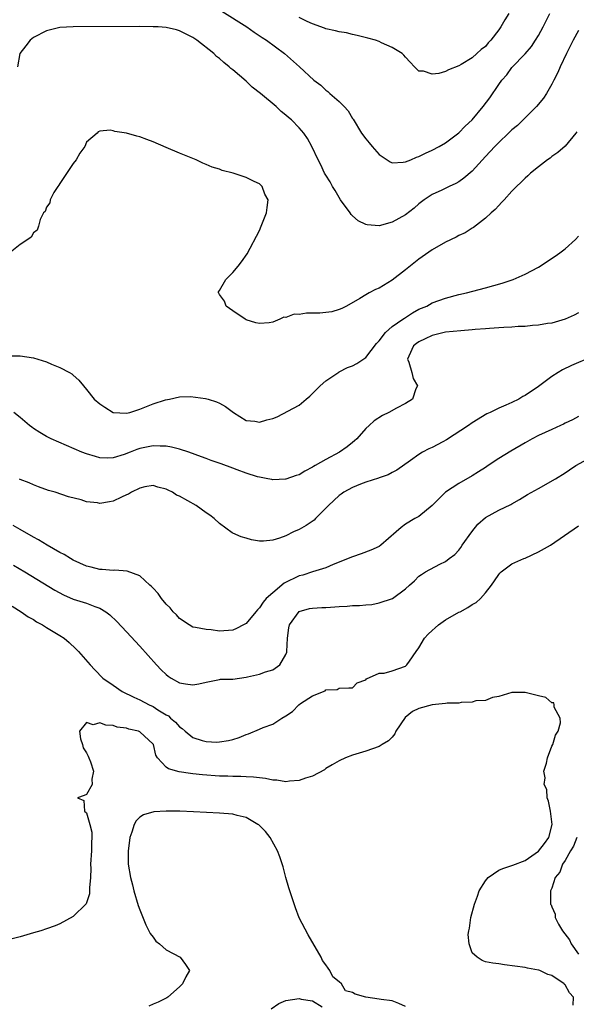
# Model space of a CAD drawing. Units: inches. Extents: x 2550000 to 2553000, y 1518000 to 1521000.
# Drawn here: x 2550111 to 2550195, y 1519018 to 1519166 of the extents above; entities that cross this region are included whole.
import ezdxf

# ---------------------------------------------------------------- set-up
doc = ezdxf.new("R2010")
doc.units = ezdxf.units.IN
doc.header["$MEASUREMENT"] = 0
doc.layers.add('LD25501518_2ft', color=83, linetype='Continuous')

msp = doc.modelspace()

# ---------------------------------------------------------------- linework, layer by layer
at = {"layer": 'LD25501518_2ft'}
for points, elevation in [([(2550141.37, 1519167.37), (2550145.1, 1519165), (2550146.22, 1519164.22), (2550147.42, 1519163.42), (2550148.09, 1519163), (2550150.77, 1519161), (2550153.03, 1519159), (2550155.21, 1519157), (2550156.23, 1519156.23), (2550157, 1519155.5), (2550157.3, 1519155.3), (2550157.6, 1519155), (2550159, 1519153.8), (2550159.77, 1519153), (2550160.35, 1519152.35), (2550161, 1519151.23), (2550161.1, 1519151.1), (2550162.38, 1519149), (2550163, 1519148.17), (2550163.54, 1519147.54), (2550163.96, 1519147), (2550165, 1519145.8), (2550166.68, 1519144.68), (2550167, 1519144.55), (2550168.63, 1519144.63), (2550169, 1519144.72), (2550169.77, 1519145), (2550170.62, 1519145.38), (2550171, 1519145.48), (2550171.99, 1519146.01), (2550173, 1519146.43), (2550174.07, 1519147), (2550175, 1519147.55), (2550177, 1519149.04), (2550177.95, 1519150.05), (2550179, 1519151.01), (2550180.66, 1519153), (2550181.66, 1519154.34), (2550183, 1519156.33), (2550183.48, 1519157), (2550184.2, 1519157.8), (2550185, 1519158.89), (2550187, 1519160.93), (2550187.94, 1519162.06), (2550188.56, 1519163), (2550189, 1519163.71), (2550189.71, 1519165), (2550190.67, 1519167)], 9084), ([(2550184.54, 1519167), (2550183.92, 1519166.08), (2550183.33, 1519165), (2550183, 1519164.54), (2550181.83, 1519163), (2550181.42, 1519162.58), (2550181, 1519162.06), (2550180.38, 1519161.62), (2550179.73, 1519161), (2550179, 1519160.36), (2550177.35, 1519159.35), (2550177, 1519159.16), (2550175.44, 1519158.56), (2550175, 1519158.31), (2550174, 1519158), (2550173, 1519157.87), (2550171.68, 1519158.32), (2550171, 1519158.34), (2550170.33, 1519159), (2550169.68, 1519159.68), (2550169, 1519160.43), (2550168.75, 1519160.75), (2550168.49, 1519161), (2550167, 1519161.89), (2550165.39, 1519162.61), (2550165, 1519162.8), (2550164.45, 1519163), (2550163.33, 1519163.33), (2550161.73, 1519163.73), (2550161, 1519163.88), (2550160.09, 1519164.09), (2550159, 1519164.26), (2550158.43, 1519164.43), (2550157, 1519164.72), (2550156.81, 1519164.81), (2550155, 1519165.44), (2550154.2, 1519165.8), (2550153, 1519166.41)], 9082), ([(2550195, 1519164.46), (2550194.19, 1519163), (2550193.81, 1519162.19), (2550193.18, 1519161), (2550192.24, 1519159), (2550191.88, 1519158.12), (2550191.3, 1519157), (2550191, 1519156.4), (2550190.18, 1519155), (2550189.73, 1519154.27), (2550188.68, 1519153), (2550185.82, 1519150.18), (2550185, 1519149.5), (2550184.49, 1519149), (2550183, 1519147.61), (2550182.41, 1519147), (2550181.73, 1519146.27), (2550181, 1519145.52), (2550179, 1519143.3), (2550177.77, 1519142.23), (2550177, 1519141.71), (2550176.54, 1519141.46), (2550175.53, 1519141), (2550174.45, 1519140.45), (2550173, 1519139.78), (2550171.78, 1519139), (2550171, 1519138.37), (2550170.28, 1519137.72), (2550169, 1519136.71), (2550167, 1519135.6), (2550165, 1519135.08), (2550163.2, 1519135.2), (2550163, 1519135.25), (2550161.84, 1519135.84), (2550161, 1519136.58), (2550160.79, 1519136.79), (2550160.66, 1519137), (2550159.22, 1519139), (2550159, 1519139.35), (2550158.4, 1519140.4), (2550158.01, 1519141), (2550157.67, 1519141.67), (2550157, 1519142.69), (2550156.82, 1519143), (2550156.23, 1519144.23), (2550155.83, 1519145), (2550154.91, 1519147), (2550154.23, 1519148.23), (2550153.71, 1519149), (2550153, 1519149.82), (2550151.82, 1519151), (2550151.36, 1519151.36), (2550151, 1519151.71), (2550150.28, 1519152.28), (2550149.52, 1519153), (2550147.16, 1519155), (2550145.94, 1519155.94), (2550145, 1519156.84), (2550143, 1519158.53), (2550142.73, 1519158.73), (2550142.46, 1519159), (2550141.65, 1519159.65), (2550141, 1519160.25), (2550140.57, 1519160.57), (2550140.13, 1519161), (2550137.58, 1519163), (2550137, 1519163.39), (2550135, 1519164.42), (2550134.55, 1519164.55), (2550133, 1519164.93), (2550131.79, 1519165), (2550131, 1519165.03), (2550129, 1519165.04), (2550119, 1519165.01), (2550117, 1519164.9), (2550115, 1519164.42), (2550113, 1519163.39), (2550112.51, 1519163), (2550111.87, 1519162.13), (2550110.98, 1519161), (2550110.62, 1519159)], 9086), ([(2550194.77, 1519149.23), (2550194.59, 1519149), (2550193, 1519147.07), (2550191.88, 1519146.12), (2550191, 1519145.49), (2550190.73, 1519145.27), (2550190.35, 1519145), (2550189, 1519143.96), (2550187.78, 1519143), (2550187.39, 1519142.61), (2550187, 1519142.26), (2550186.37, 1519141.63), (2550185.67, 1519141), (2550185, 1519140.26), (2550183.81, 1519139), (2550183.44, 1519138.56), (2550183, 1519138.14), (2550182.48, 1519137.52), (2550181.86, 1519137), (2550181, 1519136.21), (2550179.2, 1519134.8), (2550179, 1519134.71), (2550177.97, 1519134.03), (2550177, 1519133.62), (2550176.62, 1519133.38), (2550175, 1519132.61), (2550173, 1519131.45), (2550171, 1519130.06), (2550169, 1519128.46), (2550167, 1519126.89), (2550165, 1519125.68), (2550164.49, 1519125.51), (2550163.54, 1519125), (2550163, 1519124.68), (2550162.13, 1519124.13), (2550160.13, 1519123), (2550159.38, 1519122.62), (2550159, 1519122.46), (2550157.9, 1519122.1), (2550157, 1519122.03), (2550156.08, 1519121.92), (2550154.09, 1519121.91), (2550153, 1519121.74), (2550152.22, 1519121.78), (2550151, 1519121.28), (2550150.69, 1519121.31), (2550150.08, 1519121), (2550149, 1519120.59), (2550148.47, 1519120.47), (2550147, 1519120.38), (2550146.48, 1519120.48), (2550145, 1519120.92), (2550144.85, 1519121), (2550143, 1519122.28), (2550142.02, 1519123), (2550141.73, 1519123.73), (2550141, 1519124.73), (2550140.91, 1519124.91), (2550140.83, 1519125), (2550140.87, 1519125.13), (2550141, 1519125.35), (2550141.95, 1519127), (2550143, 1519128.03), (2550143.83, 1519129), (2550144.33, 1519129.67), (2550145.14, 1519130.86), (2550147, 1519134.35), (2550147.28, 1519135), (2550148.05, 1519137), (2550148.19, 1519137.81), (2550148.33, 1519139), (2550147.83, 1519139.83), (2550147.41, 1519141), (2550147, 1519141.37), (2550146.24, 1519141.76), (2550145, 1519142.33), (2550143.04, 1519143), (2550141.41, 1519143.41), (2550141, 1519143.57), (2550139.9, 1519143.9), (2550139, 1519144.31), (2550138.48, 1519144.48), (2550137.49, 1519145), (2550135, 1519146), (2550133, 1519146.83), (2550131, 1519147.7), (2550130.07, 1519148.07), (2550129, 1519148.46), (2550128.56, 1519148.56), (2550127, 1519149), (2550125.27, 1519149.27), (2550125, 1519149.37), (2550124.55, 1519149.45), (2550123, 1519149.29), (2550122.77, 1519149.23), (2550122.62, 1519149), (2550121, 1519147.66), (2550120.73, 1519147), (2550120.01, 1519145.99), (2550119.44, 1519145), (2550119, 1519144.43), (2550117, 1519141.45), (2550116.83, 1519141.17), (2550116.68, 1519141), (2550116.09, 1519140.09), (2550115.52, 1519139), (2550115.49, 1519138.51), (2550115, 1519137.89), (2550114.76, 1519137.24), (2550114.54, 1519137), (2550114.02, 1519136.02), (2550113.79, 1519135), (2550113.57, 1519134.43), (2550113, 1519133.99), (2550112.66, 1519133.34), (2550112.18, 1519133), (2550111, 1519132.24), (2550109, 1519130.66)], 9088), ([(2550109.52, 1519115.52), (2550111, 1519115.52), (2550113, 1519115.18), (2550115, 1519114.59), (2550115.74, 1519114.26), (2550117, 1519113.77), (2550118.44, 1519113), (2550118.78, 1519112.78), (2550119, 1519112.57), (2550119.85, 1519111.85), (2550120.52, 1519111), (2550121, 1519110.46), (2550122.17, 1519109), (2550123, 1519108.28), (2550123.76, 1519107.76), (2550125, 1519107), (2550127, 1519106.87), (2550127.5, 1519107), (2550129, 1519107.48), (2550131, 1519108.3), (2550132.9, 1519108.9), (2550133.49, 1519109), (2550135, 1519109.32), (2550136.63, 1519109.37), (2550138.91, 1519109.09), (2550139.31, 1519109), (2550140.56, 1519108.56), (2550141, 1519108.37), (2550141.88, 1519107.88), (2550143.13, 1519107), (2550145, 1519105.77), (2550146.31, 1519105.69), (2550147, 1519105.51), (2550148.13, 1519105.87), (2550149, 1519106.05), (2550149.7, 1519106.3), (2550153, 1519108.1), (2550154.06, 1519109), (2550154.59, 1519109.41), (2550155.58, 1519110.42), (2550156.12, 1519111), (2550157, 1519111.76), (2550158.94, 1519113.06), (2550159, 1519113.08), (2550160.26, 1519113.74), (2550161, 1519114.02), (2550161.67, 1519114.33), (2550163, 1519115.23), (2550164.63, 1519117.37), (2550165, 1519117.77), (2550165.95, 1519119), (2550167, 1519119.93), (2550168.56, 1519121), (2550168.81, 1519121.19), (2550170.04, 1519121.96), (2550171, 1519122.51), (2550172.18, 1519123), (2550173, 1519123.47), (2550175, 1519124.2), (2550177, 1519124.72), (2550178.17, 1519125), (2550181, 1519125.75), (2550183.54, 1519126.46), (2550185.19, 1519127), (2550187, 1519127.77), (2550189, 1519128.87), (2550191.51, 1519130.5), (2550192.22, 1519131), (2550193, 1519131.61), (2550194.53, 1519133), (2550195, 1519133.5)], 9090), ([(2550195, 1519121.96), (2550194.36, 1519121.64), (2550193, 1519121), (2550191, 1519120.43), (2550190.35, 1519120.35), (2550189, 1519120.12), (2550188.08, 1519120.08), (2550187, 1519119.94), (2550185.92, 1519119.92), (2550185, 1519119.82), (2550183.78, 1519119.78), (2550183, 1519119.7), (2550181.63, 1519119.63), (2550181, 1519119.56), (2550179.46, 1519119.46), (2550179, 1519119.4), (2550177.28, 1519119.28), (2550175, 1519119.04), (2550173, 1519118.55), (2550171.93, 1519118.07), (2550171, 1519117.6), (2550170.64, 1519117.36), (2550170.18, 1519117), (2550169.47, 1519115.47), (2550169.27, 1519115), (2550169.46, 1519114.54), (2550169.92, 1519113), (2550170.11, 1519112.11), (2550170.79, 1519111), (2550170.54, 1519110.54), (2550170.02, 1519109), (2550169, 1519108.34), (2550167.65, 1519107.65), (2550166.47, 1519107), (2550165.5, 1519106.5), (2550164.27, 1519105.73), (2550163.53, 1519105), (2550163, 1519104.56), (2550161.64, 1519103), (2550161.3, 1519102.7), (2550161, 1519102.47), (2550160.2, 1519101.8), (2550159.06, 1519101), (2550157, 1519099.9), (2550155.39, 1519099), (2550155.14, 1519098.86), (2550155, 1519098.74), (2550153.83, 1519098.17), (2550153, 1519097.61), (2550152.51, 1519097.5), (2550151, 1519096.94), (2550150.94, 1519096.94), (2550149, 1519096.84), (2550148.88, 1519096.88), (2550148.29, 1519097), (2550147, 1519097.22), (2550146.72, 1519097.28), (2550145, 1519097.86), (2550143.67, 1519098.33), (2550143, 1519098.6), (2550141.25, 1519099.25), (2550139.76, 1519099.76), (2550139, 1519100.04), (2550138.28, 1519100.28), (2550136.38, 1519101), (2550135, 1519101.47), (2550133.78, 1519101.78), (2550133, 1519101.93), (2550132.08, 1519101.92), (2550131, 1519101.97), (2550129, 1519101.54), (2550128.58, 1519101.42), (2550127.58, 1519101), (2550126.64, 1519100.64), (2550125, 1519100.13), (2550124.11, 1519100.11), (2550123, 1519100.16), (2550122.34, 1519100.34), (2550121, 1519100.75), (2550120.3, 1519101), (2550117.99, 1519101.99), (2550115.67, 1519103), (2550115, 1519103.38), (2550113.99, 1519103.99), (2550113, 1519104.59), (2550112.76, 1519104.76), (2550112.42, 1519105), (2550111, 1519106.24), (2550110.04, 1519107)], 9092), ([(2550197, 1519115.36), (2550193.96, 1519114.04), (2550192.6, 1519113.4), (2550191.95, 1519113), (2550191, 1519112.38), (2550189, 1519110.87), (2550187, 1519109.52), (2550186.64, 1519109.36), (2550186.03, 1519109), (2550185, 1519108.5), (2550184.06, 1519108.06), (2550183, 1519107.64), (2550181.74, 1519107), (2550181.23, 1519106.77), (2550179, 1519105.4), (2550178.47, 1519105), (2550175.14, 1519102.86), (2550174.58, 1519102.58), (2550173, 1519101.72), (2550172.51, 1519101.49), (2550171.55, 1519101), (2550171, 1519100.67), (2550169.75, 1519099.75), (2550167.68, 1519098.32), (2550167, 1519097.93), (2550166.38, 1519097.62), (2550165, 1519097.14), (2550164.9, 1519097.1), (2550163, 1519096.51), (2550162.19, 1519096.19), (2550161, 1519095.7), (2550159.7, 1519095), (2550159.3, 1519094.7), (2550159, 1519094.51), (2550157.4, 1519093), (2550155.46, 1519091), (2550155.23, 1519090.77), (2550154.05, 1519089.95), (2550153, 1519089.37), (2550152.13, 1519089), (2550151, 1519088.43), (2550150.05, 1519088.05), (2550149, 1519087.76), (2550147.6, 1519087.6), (2550147, 1519087.63), (2550145.83, 1519087.83), (2550145, 1519088.05), (2550144.28, 1519088.28), (2550143, 1519088.83), (2550142.89, 1519088.89), (2550141, 1519090.25), (2550140.21, 1519091), (2550139.53, 1519091.53), (2550139, 1519091.89), (2550137.48, 1519093), (2550135, 1519094.38), (2550134.55, 1519094.55), (2550133.93, 1519095), (2550133.29, 1519095.29), (2550133, 1519095.45), (2550131.74, 1519095.74), (2550131, 1519095.98), (2550129.79, 1519095.79), (2550129, 1519095.61), (2550127.76, 1519095), (2550127.32, 1519094.68), (2550127, 1519094.57), (2550126.24, 1519094.24), (2550125, 1519093.61), (2550124.46, 1519093.54), (2550123, 1519093.28), (2550122.64, 1519093.36), (2550121, 1519093.55), (2550120.17, 1519093.83), (2550118.31, 1519094.31), (2550116.28, 1519095), (2550115.26, 1519095.26), (2550113.78, 1519095.78), (2550113, 1519096.07), (2550112.37, 1519096.37), (2550111, 1519096.87), (2550110.92, 1519096.92)], 9094), ([(2550195, 1519106.35), (2550194.12, 1519105.88), (2550193, 1519105.37), (2550192.77, 1519105.23), (2550192.29, 1519105), (2550191, 1519104.42), (2550189, 1519103.5), (2550188.04, 1519103), (2550187, 1519102.42), (2550184.84, 1519101.16), (2550183, 1519100.03), (2550181.42, 1519099), (2550181, 1519098.7), (2550179.97, 1519098.03), (2550179, 1519097.44), (2550177, 1519096.31), (2550175, 1519095), (2550173, 1519092.99), (2550171, 1519091.35), (2550170.37, 1519091), (2550169, 1519090.18), (2550168.31, 1519089.69), (2550167.59, 1519089), (2550165.27, 1519087), (2550165, 1519086.81), (2550163.76, 1519086.24), (2550162.31, 1519085.69), (2550161, 1519085.28), (2550158.11, 1519084.11), (2550157, 1519083.62), (2550155, 1519083), (2550153.52, 1519082.48), (2550153, 1519082.4), (2550150.73, 1519081.27), (2550149, 1519079.86), (2550148.04, 1519079), (2550147.56, 1519078.44), (2550147, 1519077.56), (2550146.7, 1519077.3), (2550146.46, 1519077), (2550145, 1519075.23), (2550144.62, 1519075), (2550143.55, 1519074.45), (2550143, 1519074.2), (2550141, 1519074.09), (2550139.73, 1519074.27), (2550139, 1519074.32), (2550137.37, 1519074.63), (2550137, 1519074.67), (2550136.44, 1519075), (2550135, 1519075.96), (2550134.53, 1519076.53), (2550134.03, 1519077), (2550133.56, 1519077.56), (2550133, 1519078.13), (2550132.27, 1519079), (2550131.76, 1519079.76), (2550131, 1519080.52), (2550130.79, 1519080.79), (2550130.54, 1519081), (2550129, 1519082.4), (2550127.09, 1519083.09), (2550125.25, 1519083.25), (2550125, 1519083.22), (2550123.35, 1519083.35), (2550123, 1519083.34), (2550121.69, 1519083.69), (2550121, 1519083.84), (2550119, 1519084.77), (2550118.6, 1519085), (2550117.62, 1519085.62), (2550117, 1519085.92), (2550115.1, 1519087), (2550113.79, 1519087.79), (2550113, 1519088.21), (2550111, 1519089.35), (2550109.97, 1519089.97)], 9096), ([(2550110.02, 1519084.02), (2550111.74, 1519083), (2550116.23, 1519080.23), (2550117.53, 1519079.53), (2550119, 1519078.91), (2550121, 1519078.27), (2550122.24, 1519077.76), (2550123, 1519077.52), (2550123.88, 1519077), (2550124.52, 1519076.52), (2550125.54, 1519075.54), (2550127, 1519073.99), (2550129, 1519071.81), (2550131.51, 1519069), (2550132.24, 1519068.24), (2550133, 1519067.53), (2550133.29, 1519067.29), (2550133.74, 1519067), (2550135, 1519066.28), (2550135.87, 1519066.13), (2550137, 1519065.97), (2550137.88, 1519066.12), (2550139, 1519066.42), (2550141, 1519066.81), (2550141.17, 1519066.83), (2550143, 1519066.87), (2550145, 1519067.13), (2550145.2, 1519067.2), (2550147, 1519067.62), (2550147.93, 1519067.93), (2550149, 1519068.23), (2550150.1, 1519069), (2550151, 1519070.54), (2550151.11, 1519070.89), (2550151.13, 1519071), (2550151.21, 1519073), (2550151.44, 1519074.56), (2550151.54, 1519075), (2550152.97, 1519077.03), (2550154.52, 1519077.48), (2550155, 1519077.53), (2550156.38, 1519077.62), (2550157, 1519077.61), (2550157.69, 1519077.69), (2550159, 1519077.78), (2550160.19, 1519077.81), (2550161, 1519077.95), (2550162.08, 1519077.92), (2550163, 1519078.03), (2550163.91, 1519078.09), (2550165, 1519078.31), (2550167.02, 1519078.98), (2550169, 1519080.44), (2550169.58, 1519081), (2550170.36, 1519081.64), (2550171, 1519082.33), (2550171.39, 1519082.61), (2550171.97, 1519083), (2550174.13, 1519084.13), (2550175, 1519084.56), (2550175.54, 1519085), (2550176.38, 1519085.62), (2550177, 1519086.26), (2550177.32, 1519086.68), (2550177.53, 1519087), (2550178.97, 1519089.03), (2550179.85, 1519090.15), (2550181, 1519091.15), (2550183, 1519092.26), (2550184.85, 1519093.15), (2550185, 1519093.25), (2550186.13, 1519093.87), (2550187.35, 1519094.65), (2550189, 1519095.56), (2550191.56, 1519097), (2550193, 1519097.89), (2550193.67, 1519098.33), (2550194.62, 1519099), (2550197, 1519100.31)], 9098), ([(2550109.81, 1519077.81), (2550111.17, 1519077), (2550112.24, 1519076.24), (2550113, 1519075.81), (2550113.49, 1519075.49), (2550114.39, 1519075), (2550115, 1519074.61), (2550117, 1519073.41), (2550117.65, 1519073), (2550118.38, 1519072.38), (2550119.41, 1519071.41), (2550119.8, 1519071), (2550121.54, 1519069), (2550122.23, 1519068.23), (2550123.47, 1519067), (2550125, 1519065.92), (2550126.34, 1519065), (2550128.12, 1519064.12), (2550129, 1519063.74), (2550130.43, 1519063), (2550131, 1519062.74), (2550131.75, 1519062.25), (2550133, 1519061.49), (2550133.32, 1519061.32), (2550133.64, 1519061), (2550134.38, 1519060.38), (2550135, 1519059.65), (2550135.41, 1519059.41), (2550135.85, 1519059), (2550137, 1519058.07), (2550138.37, 1519057.63), (2550139, 1519057.46), (2550140.61, 1519057.39), (2550141, 1519057.41), (2550142.38, 1519057.62), (2550143, 1519057.78), (2550143.95, 1519058.05), (2550145, 1519058.5), (2550145.38, 1519058.62), (2550147, 1519059.33), (2550147.56, 1519059.57), (2550149, 1519060.09), (2550150.4, 1519061), (2550151, 1519061.33), (2550152, 1519062), (2550152.93, 1519063), (2550153.2, 1519063.2), (2550155, 1519064.34), (2550156.91, 1519065.09), (2550157, 1519065.25), (2550158.72, 1519065.27), (2550159, 1519065.49), (2550160.45, 1519065.55), (2550161, 1519065.54), (2550161.71, 1519066.29), (2550163, 1519066.76), (2550163.1, 1519066.9), (2550165, 1519067.76), (2550165.76, 1519067.76), (2550167, 1519068.11), (2550169, 1519068.81), (2550169.2, 1519069), (2550169.57, 1519069.57), (2550170.58, 1519071), (2550171, 1519071.54), (2550171.85, 1519073), (2550172.37, 1519073.63), (2550173, 1519074.16), (2550173.43, 1519074.57), (2550173.95, 1519075), (2550175, 1519075.78), (2550177, 1519076.91), (2550177.21, 1519077), (2550178.37, 1519077.63), (2550179, 1519078.09), (2550179.63, 1519078.37), (2550180.28, 1519079), (2550181, 1519079.84), (2550181.9, 1519081), (2550182.36, 1519081.64), (2550183, 1519082.58), (2550183.19, 1519082.81), (2550183.39, 1519083), (2550185, 1519084.22), (2550186.79, 1519085), (2550187, 1519085.07), (2550189, 1519086.01), (2550190.81, 1519087), (2550195, 1519089.91)], 9100), ([(2550194.2, 1519017.8), (2550194.25, 1519019), (2550193.66, 1519019.66), (2550193, 1519020.86), (2550192.91, 1519020.91), (2550192.84, 1519021), (2550191, 1519022.26), (2550190.41, 1519022.41), (2550189.2, 1519023), (2550189.05, 1519023.05), (2550189, 1519023.08), (2550187.35, 1519023.35), (2550187, 1519023.45), (2550183.88, 1519023.88), (2550183, 1519023.99), (2550182.12, 1519024.12), (2550181, 1519024.33), (2550180.5, 1519024.5), (2550179.74, 1519025), (2550179, 1519025.68), (2550178.54, 1519027), (2550178.4, 1519028.4), (2550178.49, 1519029), (2550178.6, 1519029.4), (2550178.82, 1519031), (2550179.38, 1519033), (2550179.81, 1519034.19), (2550180.07, 1519035), (2550181, 1519036.5), (2550181.41, 1519037), (2550183, 1519038.1), (2550183.62, 1519038.38), (2550185.13, 1519038.87), (2550187, 1519039.58), (2550189, 1519040.97), (2550189.9, 1519042.1), (2550190.53, 1519043), (2550191.06, 1519045), (2550190.81, 1519047), (2550190.51, 1519048.51), (2550190.28, 1519049), (2550190.22, 1519050.22), (2550189.82, 1519051), (2550189.99, 1519051.99), (2550189.8, 1519053), (2550190.19, 1519054.19), (2550190.34, 1519055), (2550191, 1519056.74), (2550191.12, 1519057), (2550191.56, 1519058.44), (2550191.93, 1519059), (2550192.3, 1519060.3), (2550192.26, 1519061), (2550191.35, 1519062.65), (2550191.35, 1519063), (2550191.28, 1519063.28), (2550191, 1519063.29), (2550190.11, 1519064.11), (2550189, 1519064.32), (2550187, 1519064.84), (2550186.82, 1519064.82), (2550185, 1519064.84), (2550183, 1519064.22), (2550182.08, 1519064.08), (2550181, 1519063.66), (2550179.58, 1519063.58), (2550179, 1519063.39), (2550177.33, 1519063.33), (2550177, 1519063.22), (2550175.24, 1519063.24), (2550175, 1519063.16), (2550173, 1519062.99), (2550171, 1519062.45), (2550170.01, 1519061.99), (2550168.93, 1519061.07), (2550167.52, 1519059), (2550167.38, 1519058.62), (2550167, 1519058.14), (2550166.44, 1519057.56), (2550165.46, 1519057), (2550165, 1519056.71), (2550163, 1519056.02), (2550161, 1519055.39), (2550159.97, 1519055), (2550159, 1519054.54), (2550157.94, 1519053.94), (2550157, 1519053.38), (2550156.78, 1519053.22), (2550155, 1519052.25), (2550153.95, 1519051.95), (2550153, 1519051.58), (2550151.51, 1519051.51), (2550151, 1519051.42), (2550149.65, 1519051.65), (2550149, 1519051.66), (2550147.92, 1519051.92), (2550147, 1519051.99), (2550146.12, 1519052.12), (2550145, 1519052.15), (2550144.21, 1519052.21), (2550143, 1519052.2), (2550142.24, 1519052.24), (2550141, 1519052.27), (2550138.45, 1519052.45), (2550137, 1519052.61), (2550136.64, 1519052.64), (2550134.91, 1519052.91), (2550133.33, 1519053.33), (2550133, 1519053.62), (2550131.69, 1519055), (2550131.42, 1519055.42), (2550131.06, 1519057), (2550131, 1519057.09), (2550129, 1519058.93), (2550128.82, 1519059), (2550127.34, 1519059.34), (2550127, 1519059.47), (2550125.63, 1519059.63), (2550125, 1519059.88), (2550123.9, 1519059.9), (2550123, 1519060.3), (2550121.99, 1519059.99), (2550121, 1519060.34), (2550119.93, 1519059), (2550120.11, 1519057.89), (2550120.38, 1519057), (2550120.51, 1519056.51), (2550121, 1519055.74), (2550121.26, 1519055.26), (2550121.34, 1519055), (2550121.61, 1519054.39), (2550122.05, 1519053), (2550121.79, 1519051.79), (2550121.87, 1519051), (2550121, 1519049.5), (2550120.65, 1519049.35), (2550119.66, 1519049), (2550120.57, 1519048.57), (2550120.67, 1519047), (2550121, 1519046.73), (2550121.52, 1519045), (2550121.8, 1519043.8), (2550121.78, 1519043), (2550121.74, 1519042.26), (2550121.73, 1519041), (2550121.62, 1519039), (2550121.64, 1519038.36), (2550121.6, 1519037), (2550121.45, 1519035.45), (2550121.47, 1519035), (2550121.47, 1519034.53), (2550121, 1519033.18), (2550120.94, 1519033.06), (2550119, 1519031.14), (2550117, 1519030.03), (2550116.27, 1519029.73), (2550115, 1519029.29), (2550114.13, 1519029), (2550113, 1519028.65), (2550112.53, 1519028.53), (2550111, 1519028.09), (2550109, 1519027.58)], 9102), ([(2550169, 1519017.6), (2550167.98, 1519018.02), (2550167, 1519018.45), (2550165.34, 1519018.66), (2550165, 1519018.68), (2550163, 1519018.99), (2550161.43, 1519019.43), (2550161, 1519019.72), (2550159.97, 1519019.97), (2550159.34, 1519021), (2550159, 1519021.31), (2550158.03, 1519022.03), (2550157.6, 1519023), (2550157.34, 1519023.34), (2550157, 1519023.87), (2550156.51, 1519024.51), (2550156.29, 1519025), (2550154.36, 1519028.36), (2550153, 1519030.93), (2550152.42, 1519032.42), (2550151.89, 1519034.11), (2550151.44, 1519035.44), (2550151, 1519036.98), (2550150.59, 1519038.59), (2550150.1, 1519040.1), (2550149.71, 1519041), (2550148.64, 1519043), (2550147.93, 1519043.93), (2550146.91, 1519044.91), (2550146.78, 1519045), (2550145, 1519046.03), (2550143.66, 1519046.34), (2550143, 1519046.54), (2550141, 1519046.7), (2550137.11, 1519046.89), (2550135.04, 1519046.96), (2550133, 1519046.98), (2550131.12, 1519046.88), (2550129.56, 1519046.44), (2550129, 1519046.1), (2550128.48, 1519045.52), (2550128.16, 1519045), (2550127.8, 1519043.8), (2550127.52, 1519043), (2550127.44, 1519042.56), (2550127.25, 1519041), (2550127.26, 1519039), (2550127.59, 1519037), (2550127.9, 1519035.9), (2550128.12, 1519035), (2550128.79, 1519032.79), (2550129, 1519032.13), (2550129.9, 1519029.9), (2550130.35, 1519029), (2550130.55, 1519028.55), (2550131, 1519028), (2550131.43, 1519027.43), (2550131.98, 1519027), (2550133, 1519026.14), (2550135.11, 1519025), (2550135.89, 1519023.89), (2550136.48, 1519023), (2550135.95, 1519022.05), (2550135.42, 1519021), (2550135, 1519020.54), (2550133.21, 1519019), (2550133.09, 1519018.91), (2550131.77, 1519018.23), (2550131, 1519017.96), (2550130.37, 1519017.63)], 9104), ([(2550194.73, 1519043), (2550194.26, 1519041.74), (2550193.81, 1519041), (2550193, 1519039.56), (2550192.6, 1519039), (2550192.21, 1519037.79), (2550191.5, 1519037), (2550191, 1519035.41), (2550190.8, 1519035), (2550190.78, 1519033.22), (2550190.79, 1519033), (2550190.88, 1519032.88), (2550191, 1519032.58), (2550191.47, 1519031.47), (2550191.52, 1519031), (2550192.02, 1519029.98), (2550192.61, 1519029), (2550193.64, 1519027.64), (2550193.89, 1519027), (2550195, 1519025.48)], 9100), ([(2550148.75, 1519017.25), (2550149.94, 1519018.06), (2550151, 1519018.5), (2550153, 1519018.78), (2550153.31, 1519018.69), (2550155, 1519018.46), (2550156.44, 1519017.56)], 9104)]:
    msp.add_lwpolyline(points, dxfattribs=dict(at, elevation=elevation))

doc.saveas('drawing.dxf')
